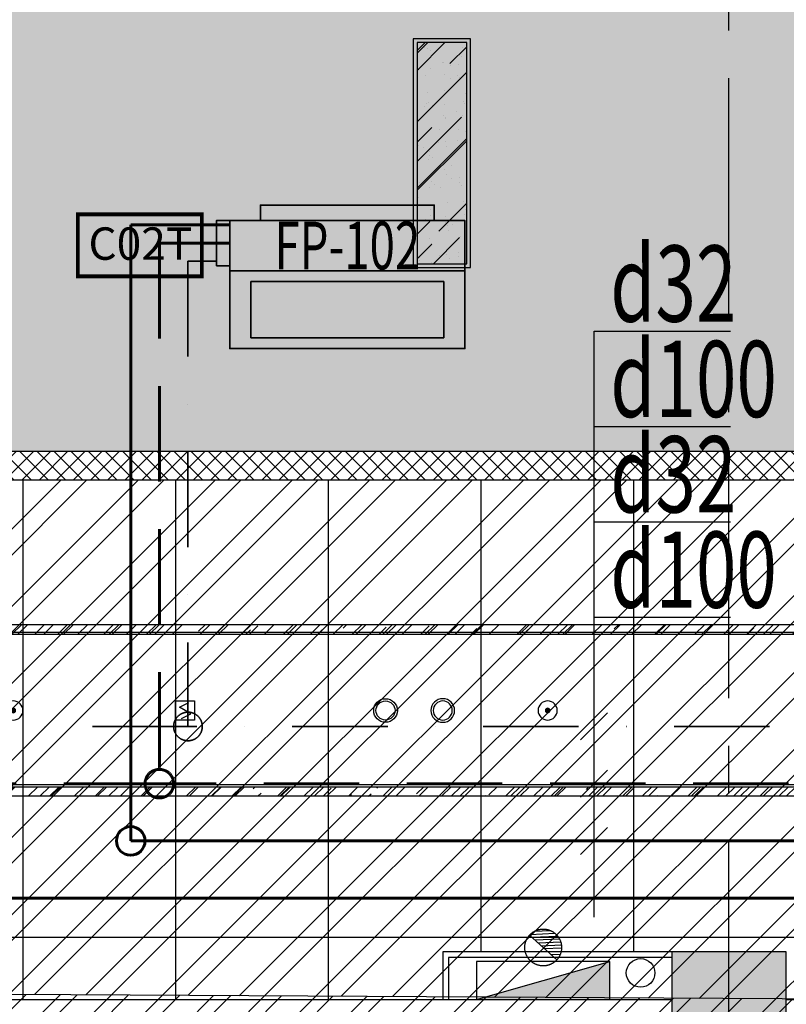
# Model space of a CAD drawing. Extents: x 443138 to 628230, y 228966 to 603793.
# Drawn here: x 563274 to 567291, y 333708 to 338871 of the extents above; entities that cross this region are included whole.
import ezdxf
from ezdxf.enums import TextEntityAlignment as Align

# ---------------------------------------------------------------- set-up
doc = ezdxf.new("R2010")
doc.units = 0
doc.header["$LTSCALE"] = 1000
for name, pattern in [('CENTER', [2, 1.25, -0.25, 0.25, -0.25]), ('DASH', [0.35, 0.25, -0.1]), ('DASHDOT', [1, 0.5, -0.25, 0, -0.25]), ('DASHED', [0.75, 0.5, -0.25]), ('DOTE', [2.4200000000000004, 2, -0.2, 0.02, -0.2])]:
    doc.linetypes.add(name, pattern=pattern)
doc.layers.get('0').update_dxf_attribs({"linetype": 'CONTINUOUS'})
for name, color, linetype in [('001-公摊面积', 1, 'CONTINUOUS'), ('001-新砌墙', 4, 'CONTINUOUS'), ('ACS_KT_BZ', 3, 'CONTINUOUS'), ('C-顶面设备-喷淋', 192, 'CONTINUOUS'), ('C-顶面设备-烟感、报警', 192, 'CONTINUOUS'), ('COLUMN', 4, 'CONTINUOUS'), ('CURTWALL', 148, 'CONTINUOUS'), ('DOTE', 14, 'DOTE'), ('EQUIP-楼控', 3, 'CONTINUOUS'), ('FC-地材铺装', 34, 'CONTINUOUS'), ('RC-天花灯具', 138, 'CONTINUOUS'), ('RC-天花造型', 54, 'CONTINUOUS'), ('S-原墙', 6, 'CONTINUOUS'), ('S-装饰层', 34, 'CONTINUOUS'), ('VPIPE-消防', 1, 'CONTINUOUS'), ('W-WALL', 4, 'CONTINUOUS'), ('WALL', 6, 'CONTINUOUS'), ('wjtxiaohuoshuan', 30, 'DOTE'), ('暖通-换气', 1, 'CONTINUOUS'), ('柱', 2, 'CONTINUOUS')]:
    doc.layers.add(name, color=color, linetype=linetype)
for name, color, linetype, lineweight in [('ACS_KT_LG', 1, 'CONTINUOUS', 60), ('ACS_KT_LG_L', 1, 'CONTINUOUS', 60), ('ACS_KT_LH', 2, 'DASHED', 60), ('ACS_KT_LH_L', 2, 'DASHED', 60), ('ACS_KT_LN', 5, 'DASHDOT', 35), ('ACS_KT_LN_L', 5, 'DASHDOT', 35), ('ACS_KT_SB', 3, 'CONTINUOUS', 35), ('ACS_KT_SBBZ', 3, 'CONTINUOUS', 0)]:
    doc.layers.add(name, color=color, linetype=linetype, lineweight=lineweight)
doc.styles.add('_TEL_DIM', font='txt.shx', dxfattribs={"width": 0.8, "height": 3.5, "bigfont": '@@hztxt.shx'})
doc.styles.add('cc', font='txt.shx', dxfattribs={"width": 0.7, "bigfont": '@@hztxt.shx'})
doc.styles.add('HZF', font='ROMANS2.shx', dxfattribs={"width": 0.7, "bigfont": 'HZDF2.shx'})

# ---------------------------------------------------------------- blocks, each defined once
blk = doc.blocks.new('*U435')
at = {"layer": 'ACS_KT_SB'}
mesh = blk.add_polyface(dxfattribs=at)
corners = [(0, -615, 245), (0, 615, 245), (264, 615, 245), (264, -615, 245)]
mesh.append_faces([[corners[k] for k in face] for face in [(0, 1, 2, 3)]])
mesh = blk.add_polyface(dxfattribs=at)
corners = [(0, -615), (0, 615), (264, 615), (264, -615)]
mesh.append_faces([[corners[k] for k in face] for face in [(0, 1, 2, 3)]])
mesh = blk.add_polyface(dxfattribs=at)
corners = [(0, -615), (0, -615, 245), (0, 615, 245), (0, 615)]
mesh.append_faces([[corners[k] for k in face] for face in [(0, 1, 2, 3)]])
mesh = blk.add_polyface(dxfattribs=at)
corners = [(0, 615), (0, 615, 245), (264, 615, 245), (264, 615)]
mesh.append_faces([[corners[k] for k in face] for face in [(0, 1, 2, 3)]])
mesh = blk.add_polyface(dxfattribs=at)
corners = [(264, -615), (264, -615, 245), (264, 615, 245), (264, 615)]
mesh.append_faces([[corners[k] for k in face] for face in [(0, 1, 2, 3)]])
mesh = blk.add_polyface(dxfattribs=at)
corners = [(0, -615), (0, -615, 245), (264, -615, 245), (264, -615)]
mesh.append_faces([[corners[k] for k in face] for face in [(0, 1, 2, 3)]])
blk = doc.blocks.new('*U436')
at = {"layer": 'ACS_KT_SB'}
mesh = blk.add_polyface(dxfattribs=at)
corners = [(264, -455, 189.5), (264, 455, 189.5), (344, 455, 189.5), (344, -455, 189.5)]
mesh.append_faces([[corners[k] for k in face] for face in [(0, 1, 2, 3)]])
mesh = blk.add_polyface(dxfattribs=at)
corners = [(264, -455, 55.5), (264, 455, 55.5), (344, 455, 55.5), (344, -455, 55.5)]
mesh.append_faces([[corners[k] for k in face] for face in [(0, 1, 2, 3)]])
mesh = blk.add_polyface(dxfattribs=at)
corners = [(264, -455, 55.5), (264, -455, 189.5), (264, 455, 189.5), (264, 455, 55.5)]
mesh.append_faces([[corners[k] for k in face] for face in [(0, 1, 2, 3)]])
mesh = blk.add_polyface(dxfattribs=at)
corners = [(264, 455, 55.5), (264, 455, 189.5), (344, 455, 189.5), (344, 455, 55.5)]
mesh.append_faces([[corners[k] for k in face] for face in [(0, 1, 2, 3)]])
mesh = blk.add_polyface(dxfattribs=at)
corners = [(344, -455, 55.5), (344, -455, 189.5), (344, 455, 189.5), (344, 455, 55.5)]
mesh.append_faces([[corners[k] for k in face] for face in [(0, 1, 2, 3)]])
mesh = blk.add_polyface(dxfattribs=at)
corners = [(264, -455, 55.5), (264, -455, 189.5), (344, -455, 189.5), (344, -455, 55.5)]
mesh.append_faces([[corners[k] for k in face] for face in [(0, 1, 2, 3)]])
blk = doc.blocks.new('*U437')
at = {"layer": 'ACS_KT_SB'}
mesh = blk.add_polyface(dxfattribs=at)
corners = [(344, -455, 55.5), (344, -455, 189.5), (344, 455, 189.5), (344, 455, 55.5)]
mesh.append_faces([[corners[k] for k in face] for face in [(0, 1, 2, 3)]])
blk = doc.blocks.new('*U438')
at = {"layer": 'ACS_KT_SB'}
mesh = blk.add_polyface(dxfattribs=at)
corners = [(26.40000000000001, 615), (26.40000000000001, 685), (264, 685), (264, 615)]
mesh.append_faces([[corners[k] for k in face] for face in [(0, 1, 2, 3)]])
mesh = blk.add_polyface(dxfattribs=at)
corners = [(26.40000000000001, 615), (26.40000000000001, 615, 50), (26.40000000000001, 685, 50), (26.40000000000001, 685)]
mesh.append_faces([[corners[k] for k in face] for face in [(0, 1, 2, 3)]])
mesh = blk.add_polyface(dxfattribs=at)
corners = [(26.40000000000001, 685), (26.40000000000001, 685, 50), (264, 685, 50), (264, 685)]
mesh.append_faces([[corners[k] for k in face] for face in [(0, 1, 2, 3)]])
mesh = blk.add_polyface(dxfattribs=at)
corners = [(264, 615), (264, 615, 50), (264, 685, 50), (264, 685)]
mesh.append_faces([[corners[k] for k in face] for face in [(0, 1, 2, 3)]])
mesh = blk.add_polyface(dxfattribs=at)
corners = [(26.40000000000001, 615), (26.40000000000001, 615, 50), (264, 615, 50), (264, 615)]
mesh.append_faces([[corners[k] for k in face] for face in [(0, 1, 2, 3)]])
blk = doc.blocks.new('HFX1')
for p, q in [((-0.9963760000004187, 0.5009558400024616, 1.000000000001364), (-0.9963760000004187, -0.5009558400024616, 1.000000000001364)), ((0, -0.5009558400024616, 1.000000000001364), (0, 0.5009558400024616, 1.000000000001364))]:
    blk.add_line(p, q)
mesh = blk.add_polymesh((2, 7))
for k, corner in enumerate([(-0.9963760000004187, -0.5009558400024616, 1.000000000001364), (-0.9963760000004187, -0.3339705600016412, 1.000000000001364), (-0.9963760000004187, -0.1669852800008206, 1.000000000001364), (-0.9963760000004187, 0, 1.000000000001364), (-0.9963760000004187, 0.1669852800008205, 1.000000000001364), (-0.9963760000004187, 0.333970560001641, 1.000000000001364), (-0.9963760000004187, 0.5009558400024616, 1.000000000001364), (-0.9963760000004187, -0.5009558400024616), (-0.9963760000004187, -0.3339705600016412), (-0.9963760000004187, -0.1669852800008206), (-0.9963760000004187, 0), (-0.9963760000004187, 0.1669852800008205), (-0.9963760000004187, 0.333970560001641), (-0.9963760000004187, 0.5009558400024616)]):
    mesh.set_mesh_vertex(divmod(k, 7), corner)
mesh = blk.add_polymesh((2, 7))
for k, corner in enumerate([(-0.9963760000004187, 0.5009558400024616, 1.000000000001364), (-0.8303133333336822, 0.5009558400024616, 1.000000000001364), (-0.6642506666669458, 0.5009558400024616, 1.000000000001364), (-0.4981880000002094, 0.5009558400024616, 1.000000000001364), (-0.3321253333334728, 0.5009558400024616, 1.000000000001364), (-0.1660626666667364, 0.5009558400024616, 1.000000000001364), (0, 0.5009558400024616, 1.000000000001364), (-0.9963760000004187, 0.5009558400024616), (-0.8303133333336822, 0.5009558400024616), (-0.6642506666669458, 0.5009558400024616), (-0.4981880000002094, 0.5009558400024616), (-0.3321253333334728, 0.5009558400024616), (-0.1660626666667364, 0.5009558400024616), (0, 0.5009558400024616)]):
    mesh.set_mesh_vertex(divmod(k, 7), corner)
mesh = blk.add_polymesh((2, 7))
for k, corner in enumerate([(0, 0.5009558400024616, 1.000000000001364), (0, 0.3339705600016412, 1.000000000001364), (0, 0.1669852800008206, 1.000000000001364), (0, 0, 1.000000000001364), (0, -0.1669852800008205, 1.000000000001364), (0, -0.333970560001641, 1.000000000001364), (0, -0.5009558400024616, 1.000000000001364), (0, 0.5009558400024616), (0, 0.3339705600016412), (0, 0.1669852800008206), (0, 0), (0, -0.1669852800008205), (0, -0.333970560001641), (0, -0.5009558400024616)]):
    mesh.set_mesh_vertex(divmod(k, 7), corner)
at = {"color": 3}
mesh = blk.add_polymesh((2, 7), dxfattribs=at)
for k, corner in enumerate([(-0.85688336000036, 0.4106882048017724), (-0.7373182400003098, 0.4106882048017724), (-0.6177531200002596, 0.4106882048017724), (-0.4981880000002094, 0.4106882048017724), (-0.3786228800001591, 0.4106882048017724), (-0.2590577600001089, 0.4106882048017724), (-0.1394926400000587, 0.4106882048017724), (-0.85688336000036, 0.4106882048017724, 1.000000000001364), (-0.7373182400003098, 0.4106882048017724, 1.000000000001364), (-0.6177531200002596, 0.4106882048017724, 1.000000000001364), (-0.4981880000002094, 0.4106882048017724, 1.000000000001364), (-0.3786228800001591, 0.4106882048017724, 1.000000000001364), (-0.2590577600001089, 0.4106882048017724, 1.000000000001364), (-0.1394926400000587, 0.4106882048017724, 1.000000000001364)]):
    mesh.set_mesh_vertex(divmod(k, 7), corner)
mesh = blk.add_polymesh((2, 7), dxfattribs=at)
for k, corner in enumerate([(-0.85688336000036, -0.4106882048017725, 1.000000000001364), (-0.85688336000036, -0.273792136534515, 1.000000000001364), (-0.85688336000036, -0.1368960682672575, 1.000000000001364), (-0.85688336000036, 0, 1.000000000001364), (-0.85688336000036, 0.1368960682672574, 1.000000000001364), (-0.85688336000036, 0.273792136534515, 1.000000000001364), (-0.85688336000036, 0.4106882048017724, 1.000000000001364), (-0.85688336000036, -0.4106882048017725), (-0.85688336000036, -0.2737921365345151), (-0.85688336000036, -0.1368960682672575), (-0.85688336000036, 0), (-0.85688336000036, 0.1368960682672574), (-0.85688336000036, 0.2737921365345148), (-0.85688336000036, 0.4106882048017724)]):
    mesh.set_mesh_vertex(divmod(k, 7), corner)
mesh = blk.add_polymesh((2, 7), dxfattribs=at)
for k, corner in enumerate([(-0.1394926400000587, -0.4106882048017725), (-0.1394926400000587, -0.2737921365345151), (-0.1394926400000587, -0.1368960682672575), (-0.1394926400000587, 0), (-0.1394926400000587, 0.1368960682672574), (-0.1394926400000587, 0.2737921365345148), (-0.1394926400000587, 0.4106882048017724), (-0.1394926400000587, -0.4106882048017725, 1.000000000001364), (-0.1394926400000587, -0.2737921365345151, 1.000000000001364), (-0.1394926400000587, -0.1368960682672575, 1.000000000001364), (-0.1394926400000587, 0, 1.000000000001364), (-0.1394926400000587, 0.1368960682672574, 1.000000000001364), (-0.1394926400000587, 0.2737921365345148, 1.000000000001364), (-0.1394926400000587, 0.4106882048017724, 1.000000000001364)]):
    mesh.set_mesh_vertex(divmod(k, 7), corner)
mesh = blk.add_polymesh((2, 7), dxfattribs=at)
for k, corner in enumerate([(-0.1394926400000587, -0.4106882048017725, 1.000000000001364), (-0.2590577600001089, -0.4106882048017725, 1.000000000001364), (-0.3786228800001591, -0.4106882048017725, 1.000000000001364), (-0.4981880000002094, -0.4106882048017725, 1.000000000001364), (-0.6177531200002595, -0.4106882048017725, 1.000000000001364), (-0.7373182400003098, -0.4106882048017725, 1.000000000001364), (-0.85688336000036, -0.4106882048017725, 1.000000000001364), (-0.1394926400000587, -0.4106882048017725), (-0.2590577600001089, -0.4106882048017725), (-0.3786228800001591, -0.4106882048017725), (-0.4981880000002094, -0.4106882048017725), (-0.6177531200002595, -0.4106882048017725), (-0.7373182400003098, -0.4106882048017725), (-0.85688336000036, -0.4106882048017725)]):
    mesh.set_mesh_vertex(divmod(k, 7), corner)
mesh = blk.add_polymesh((2, 7))
for k, corner in enumerate([(0, -0.5009558400024616, 1.000000000001364), (-0.1660626666667364, -0.5009558400024616, 1.000000000001364), (-0.3321253333334729, -0.5009558400024616, 1.000000000001364), (-0.4981880000002093, -0.5009558400024616, 1.000000000001364), (-0.6642506666669458, -0.5009558400024616, 1.000000000001364), (-0.8303133333336823, -0.5009558400024616, 1.000000000001364), (-0.9963760000004187, -0.5009558400024616, 1.000000000001364), (0, -0.5009558400024616), (-0.1660626666667364, -0.5009558400024616), (-0.3321253333334729, -0.5009558400024616), (-0.4981880000002094, -0.5009558400024616), (-0.6642506666669458, -0.5009558400024616), (-0.8303133333336823, -0.5009558400024616), (-0.9963760000004187, -0.5009558400024616)]):
    mesh.set_mesh_vertex(divmod(k, 7), corner)
blk = doc.blocks.new('*U434')
at = {"layer": 'ACS_KT_LG'}
blk.add_line((240.24, 615, 196), (240.24, 735, 196), dxfattribs=at)
at = {"layer": 'ACS_KT_LH'}
blk.add_line((145.2, 615, 98), (145.2, 735, 98), dxfattribs=at)
at = {"layer": 'ACS_KT_LN'}
blk.add_line((50.16000000000001, 685), (50.16000000000001, 735), dxfattribs=at)
at = {"layer": 'ACS_KT_SB'}
for name in ['*U438', '*U435', '*U436', '*U437']:
    blk.add_blockref(name, (0, 0), dxfattribs=at)
at = {"layer": 'ACS_KT_SB', "xscale": 410, "yscale": 1230, "zscale": 220.5}
blk.add_blockref('HFX1', (0, 0), dxfattribs=at)
blk = doc.blocks.new('CACSPipe.7EEDD3F4-712E-4B4B-BE4A-D27DC35705C')
blk.add_line((0, 0), (0, 0, -0.01))
at = {"extrusion": (0, 0, -1)}
for centre in [(0, 0), (0, 0, 0.01)]:
    blk.add_circle(centre, 75, dxfattribs=at)
blk = doc.blocks.new('CACSPipe.C3EBC4BB-EBA5-4D66-A74D-12539AEA996E')
blk.add_line((0, 0), (0, 0, -0.01))
at = {"extrusion": (0, 0, -1)}
for centre in [(0, 0), (0, 0, 0.01)]:
    blk.add_circle(centre, 75, dxfattribs=at)
blk = doc.blocks.new('CACSPipe.1B400028-3B1F-43EA-A19-D4481421CF68')
blk.add_line((0, 0), (0, 0, -0.01))
at = {"extrusion": (0, 0, -1)}
for centre in [(0, 0), (0, 0, 0.01)]:
    blk.add_circle(centre, 75, dxfattribs=at)
blk = doc.blocks.new('结构柱2层')
at = {"layer": '柱'}
blk.add_hatch(color=0, dxfattribs=at).paths.add_polyline_path([(-16249.99856948853, 8950.002241134644), (-16249.99856948853, 9550.002241134644), (-16849.99856948853, 9550.002241134644), (-16849.99856948853, 8950.002241134644)])
at = {"layer": '柱', "color": 0}
blk.add_lwpolyline([(-16249.99856948853, 8950.002241134644), (-16249.99856948853, 9550.002241134644), (-16849.99856948853, 9550.002241134644), (-16849.99856948853, 8950.002241134644)], close=True, dxfattribs=at)
blk = doc.blocks.new('dfhsgdfsghghdfhd')
at = {"layer": 'wjtxiaohuoshuan'}
blk.add_hatch(color=0, dxfattribs=at).paths.add_polyline_path([(313605673.8639475, 128939867.7048117), (313604973.8639475, 128939867.7048117), (313604973.8639475, 128939667.7048117)])
h = blk.add_hatch(dxfattribs=at)
h.set_pattern_fill('ANSI31', color=0, scale=10, angle=138.0143159245965, style=0)
h.set_pattern_definition([(183.0143159245965, (632922116.5781691, 14926302.39898248), (0.8347943712048912, -15.85303577734576), [])])
h.paths.add_polyline_path([(313605252.1400729, 128939659.2432774, 0.185274434860284), (313605227.3716597, 128939594.6952534, 0.6873729332347284), (313605395.587822, 128939530.1472293)])
at = {"layer": 'wjtxiaohuoshuan', "color": 0}
for p, q in [((313605673.8639475, 128939867.7048117), (313604973.8639475, 128939667.7048117)), ((313605673.8639475, 128939867.7048117), (313604973.8639475, 128939867.7048117)), ((313604973.8639475, 128939867.7048117), (313604973.8639475, 128939667.7048117)), ((313605673.8639475, 128939667.7048117), (313605673.8639475, 128939867.7048117)), ((313604973.8639475, 128939667.7048117), (313605673.8639475, 128939667.7048117)), ((313605395.587822, 128939530.1472292), (313605252.1400729, 128939659.2432774))]:
    blk.add_line(p, q, dxfattribs=at)
blk.add_circle((313605323.8639475, 128939594.6952534), 96.49228776272349, dxfattribs=at)
blk = doc.blocks.new('tdfg')
at = {"color": 0}
for radius in [62.000000006528, 49.93513514039282]:
    blk.add_circle((728197.3200986874, -80227.3175120432), radius, dxfattribs=at)
blk = doc.blocks.new('C-顶面喷淋')
at = {"layer": 'C-顶面设备-喷淋', "linetype": 'Continuous', "ltscale": 0.001}
blk.add_hatch(color=0, dxfattribs=at).paths.add_polyline_path([(-12.06339567715986, -50.00011863668442, 1), (12.06339567717259, -50.00011863668442, 1)])
at = {"layer": 'C-顶面设备-喷淋', "color": 0, "linetype": 'Continuous', "ltscale": 0.001}
for radius in [50.00011863668409, 12.063395677161]:
    blk.add_circle((0, -50.00011863668442), radius, dxfattribs=at)
blk = doc.blocks.new('*U492')
at = {"layer": 'C-顶面设备-喷淋', "color": 8, "xscale": -0.9999976272721962, "yscale": 0.9999976272721962, "zscale": 0.9999976272721962}
blk.add_blockref('C-顶面喷淋', (29670.84495575097, 79361.49202975784), dxfattribs=at)
blk = doc.blocks.new('A$C3BFE0E46')
at = {"layer": 'C-顶面设备-烟感、报警', "color": 8}
blk.add_blockref('*U492', (-29620.84610617231, -79261.49107653438), dxfattribs=at)
blk = doc.blocks.new('C-烟感')
at = {"layer": 'C-顶面设备-烟感、报警', "color": 0, "linetype": 'ByBlock', "ltscale": 1000}
blk.add_lwpolyline([(-76.14213202708923, 76.1421320256777), (43.85786797291074, 76.1421320256777), (43.85786797291074, -43.85786797432229), (-76.14213203727897, -43.85786797432229)], close=True, dxfattribs=at)
at = {"layer": 'C-顶面设备-烟感、报警', "color": 0}
blk.add_lwpolyline([(-39.2714468787006, -33.87277947080177), (18.87308235993531, -5.157060066330384), (-16.14267254461632, 16.14267254237344), (-51.15842744853728, 37.44240515071033), (6.986101790150228, 66.15812455481476)], dxfattribs=at)
blk = doc.blocks.new('*U493')
at = {"layer": 'C-顶面设备-烟感、报警', "color": 8, "xscale": 0.8333333333349027, "yscale": 0.8333333333349027, "zscale": 0.8333333333349027}
blk.add_blockref('C-烟感', (29684.29718287151, 79298.03980263915), dxfattribs=at)
blk = doc.blocks.new('DENG01')
at = {"layer": 'W-WALL', "ltscale": 0.3}
h = blk.add_hatch(dxfattribs=at)
h.set_pattern_fill('AR-RROOF', color=0, scale=10, angle=45)
h.set_pattern_definition([(45, (0, 0), (215.5261469056598, 574.7363917484258), [3810, -508, 1270, -254]), (45, (149.0722516097479, 328.677374031131), (-418.4799352418225, 59.2696903990564), [762, -83.82, 1524, -190.5]), (45, (-62.86179284748407, 242.4669152688672), (813.6112045688654, 1054.282068613519), [2032, -355.6, 1016, -254])])
h.paths.add_polyline_path([(1319487.699000988, -161291.4120158134), (1319747.699000988, -161291.4120158134), (1319747.699000988, -160131.4120158134), (1319487.699000988, -160131.4120158134)])
h = blk.add_hatch(dxfattribs=at)
h.set_pattern_fill('AR-SAND', color=0, scale=3)
h.set_pattern_definition([(37.50000000000001, (0, 0), (-4.800093887952137, 146.8239711988027), [0, -115.824, 0, -129.54, 0, -123.825]), (7.499999999999999, (0, 0), (134.8569849414008, 215.0475301705063), [0, -62.48400000000001, 0, -104.394, 0, -40.005]), (327.5, (-93.726, 0), (237.2977110724374, 0.4311554035637286), [0, -38.09999999999999, 0, -137.16, 0, -179.07]), (317.5, (-93.726, 0), (229.0669357416892, 66.87879697716488), [0, -19.05, 0, -89.916, 0, -102.87])])
h.paths.add_polyline_path([(1319487.699000988, -161291.4120158134), (1319747.699000988, -161291.4120158134), (1319747.699000988, -160131.4120158134), (1319487.699000988, -160131.4120158134)])
at = {"color": 0}
for points in [[(1319467.699000988, -161311.4120158134), (1319767.699000988, -161311.4120158134), (1319767.699000988, -160111.4120158134), (1319467.699000988, -160111.4120158134)], [(1319487.699000988, -161291.4120158134), (1319747.699000988, -161291.4120158134), (1319747.699000988, -160131.4120158134), (1319487.699000988, -160131.4120158134)]]:
    blk.add_lwpolyline(points, close=True, dxfattribs=at)
blk = doc.blocks.new('453543543')
at = {"layer": '001-公摊面积', "ltscale": 0.3}
h = blk.add_hatch(dxfattribs=at)
h.set_pattern_fill('ANSI32', color=8, scale=20)
h.set_pattern_definition([(45, (-945841.7149485459, 172007.9031346866), (-134.7038418160373, 134.7038418160373), []), (45, (-945751.9123485459, 172007.9031346866), (-134.7038418160373, 134.7038418160373), [])])
edge = h.paths.add_edge_path()
edge.add_line((438768.7033344379, 186306.9923281569), (438768.7062432042, 190856.9923538466))
edge.add_line((438768.7062432042, 190856.9923538466), (439768.7056758869, 190856.9917145576))
edge.add_line((439768.7056758869, 190856.9917145576), (439768.7063316575, 193206.9923582871))
edge.add_line((439768.7063316575, 193206.9923582871), (431068.7052930465, 193257.0156032641))
edge.add_line((431068.7052930465, 193257.0156032641), (431090.1119262516, 196980.0393935878))
edge.add_arc((434097.5024813579, 190739.6543216099), 6927.250810928273, 115.7305272451055, 155.9077435714874)
edge.add_arc((434102.3568935061, 190832.4921190717), 6894.330882501757, 156.6285564559062, 206.0667878296829)
edge.add_arc((434156.0149719119, 190899.3193269056), 6971.9913956338, 206.3663461714813, 237.1318223697209)
edge.add_arc((435335.5065507747, 193862.6293424279), 10119.91741752408, 240.6302667236727, 264.9623183455305)
edge.add_line((434446.8675939862, 183781.8035160392), (434468.7052865496, 186306.9923288275))
edge.add_line((434468.7052865496, 186306.9923288275), (438768.7033344379, 186306.9923281569))
h = blk.add_hatch(dxfattribs=at)
h.set_pattern_fill('ANSI32', color=8, scale=30)
h.set_pattern_definition([(45, (-945841.7149485459, 172007.9031346866), (-202.055762724056, 202.055762724056), []), (45, (-945707.0110485458, 172007.9031346866), (-202.055762724056, 202.055762724056), [])])
h.paths.add_polyline_path([(454968.7054935566, 175807.015595143), (463268.7054154745, 175807.015595143), (463268.7054154745, 184607.0160730977), (454968.7054935566, 184607.0160730977)], flags=16)
edge = h.paths.add_edge_path()
edge.add_line((483104.8305172403, 174007.0155180207), (475297.1937198767, 174008.2451406621))
edge.add_line((475297.1937198767, 174008.2451406621), (475297.1937198767, 173483.9286448426))
edge.add_line((475297.1937198767, 173483.9286448427), (455148.7584252229, 173483.9286455263))
edge.add_line((455148.7584252229, 173483.9286455263), (454870.8791550493, 173191.4731643025))
edge.add_line((454870.8791550493, 173191.4731643025), (453055.274300243, 174770.8333762531))
edge.add_line((453055.274300243, 174770.8333762531), (452862.9652277853, 174538.5403166819))
edge.add_line((452862.9652277853, 174538.5403166819), (452668.7054935566, 174698.5460781283))
edge.add_line((452668.7054935566, 174698.5460781283), (452678.7054947056, 184607.3280223955))
edge.add_line((452678.7054947056, 184607.3280223955), (438527.4221420756, 184607.3280223955))
edge.add_line((438527.4221420756, 184607.3280223955), (438527.4221420756, 183543.4678382028))
edge.add_line((438527.4221420756, 183543.4678382028), (438312.0649656602, 182880.6668306151))
edge.add_line((438312.0649656602, 182880.6668306151), (434468.7052840462, 183772.9545209308))
edge.add_line((434468.7052840462, 183772.9545209308), (434468.7052865496, 186306.9923288275))
edge.add_line((434468.7052865496, 186306.9923288275), (438768.7033344361, 186306.9895798848))
edge.add_line((438768.7033344361, 186306.9895798848), (438768.7035924841, 190856.9923538467))
edge.add_line((438768.7035924841, 190856.9923538467), (439768.7056758872, 190856.9922971327))
edge.add_line((439768.7056758872, 190856.9922971327), (439768.7056785931, 193206.9923582871))
edge.add_line((439768.7056785931, 193206.9923582871), (431068.7052930249, 193257.0155995088))
edge.add_line((431068.7052930249, 193257.0155995088), (431084.087796903, 195932.3278423991))
edge.add_line((431084.087796903, 195932.3278423991), (441568.7033344379, 195932.3278423991))
edge.add_line((441568.7033344379, 195932.3278423991), (441568.7059554309, 187017.0187291731))
edge.add_line((441568.7059554309, 187017.0187291731), (481325.7835668044, 187054.4770031378))
edge.add_line((481325.7835668044, 187054.4770031378), (482335.3223291859, 184307.3280223955))
edge.add_line((482335.3223291859, 184307.3280223955), (474315.7369290558, 184307.3280223955))
edge.add_line((474315.7369290558, 184307.3280223955), (472847.4560458551, 184307.015548474))
edge.add_line((472847.4560458551, 184307.015548474), (465668.7053843027, 184317.014975248))
edge.add_line((465668.7053843027, 184317.014975248), (465668.7053843027, 175992.3279974571))
edge.add_line((465668.7053843027, 175992.3279974571), (483353.8152347114, 176007.3279728573))
edge.add_line((483353.8152347114, 176007.3279728574), (483104.8335450089, 174007.0155175439))
at = {"layer": '001-新砌墙', "ltscale": 0.3}
h = blk.add_hatch(dxfattribs=at)
h.set_pattern_fill('ANSI33', color=8, scale=50)
h.set_pattern_definition([(45, (-857185.3200701571, 84095.20897438866), (-224.5064030267288, 224.5064030267288), []), (45, (-856960.813570157, 84095.20897438866), (-224.5064030267288, 224.5064030267288), [158.75, -79.375])])
edge = h.paths.add_edge_path()
edge.add_line((434441.3588444127, 198347.1343307326), (436418.49153083, 199072.2589882462))
edge.add_line((436418.49153083, 199072.2589882462), (438426.967233449, 199705.1722093123))
edge.add_line((438426.967233449, 199705.1722093123), (438556.5984505715, 199226.6723608177))
edge.add_line((438556.5984505715, 199226.6723608177), (439136.1535805552, 199381.9626851938))
edge.add_line((439136.1535805552, 199381.9626851938), (439023.1109685733, 199803.8461860234))
edge.add_line((439023.1109685733, 199803.8461860234), (444582.784355033, 200968.0886134445))
edge.add_line((444582.784355033, 200968.0886134445), (446675.8109670458, 201222.0197040921))
edge.add_line((446675.8109670458, 201222.0197040921), (446713.3886203482, 200792.5033220417))
edge.add_line((446713.3886203482, 200792.5033220417), (447311.1059054842, 200844.7951921572))
edge.add_line((447311.1059054842, 200844.7951921572), (447274.6076848551, 201276.6204452064))
edge.add_line((447274.6076848551, 201276.6204452064), (450943.6697822425, 201437.8781852588))
edge.add_line((450943.6697822425, 201437.8781852588), (454714.1015326185, 201294.6073858304))
edge.add_line((454714.1015326185, 201294.6073858304), (454667.7081927769, 200764.3294939168))
edge.add_line((454667.7081927769, 200764.3294939167), (455365.0443397884, 200703.3204154915))
edge.add_line((455365.0443397884, 200703.3204154915), (455415.525752696, 201233.2680127397))
edge.add_line((455415.525752696, 201233.2680127397), (459170.119555223, 200716.9465858644))
edge.add_line((459170.119555223, 200716.9465858644), (462868.6696872225, 199889.7287433883))
edge.add_line((462868.6696872225, 199889.7287433883), (462868.6696872225, 199294.5080732454))
edge.add_line((462868.6696872225, 199294.5080732454), (463468.6696872225, 199294.5080732454))
edge.add_line((463468.6696872225, 199294.5080732454), (463468.6696872429, 199724.5962794695))
edge.add_line((463468.6696872429, 199724.5962794695), (468002.7413016118, 198181.1349908334))
edge.add_line((468002.7413016118, 198181.1349908334), (472349.9193203633, 196170.8428510498))
edge.add_line((472349.9193203633, 196170.8428510498), (476260.8828442525, 193440.0341042385))
edge.add_line((476260.8828442525, 193440.0341042385), (475971.525034677, 193121.3519410242))
edge.add_line((475971.525034677, 193121.3519410242), (476415.7356817159, 192718.0179292968))
edge.add_line((476415.7356817159, 192718.0179292968), (476709.577428394, 193031.2851176361))
edge.add_arc((468982.9983518969, 182907.6997974293), 12735.26615194476, 23.05268067009098, 52.648201012068, ccw=False)
edge.add_line((480701.2924516278, 187894.541217916), (480319.4135252943, 187674.0639351953))
edge.add_line((480319.4135252943, 187674.0639351953), (480619.4129471658, 187154.4482373272))
edge.add_line((480619.4129471658, 187154.4482373272), (480341.396743793, 187087.3280223954))
edge.add_line((480341.396743793, 187087.3280223954), (441718.7052762592, 187087.3407194487))
edge.add_line((441718.7052762592, 187087.3407194487), (441718.7026813736, 196082.3278423991))
edge.add_line((441718.7026813736, 196082.3278423991), (431068.6712144723, 196082.3278423991))
edge.add_line((431068.6712144723, 196082.3278423991), (431068.6712144723, 196868.0744604994))
edge.add_line((431068.6712144723, 196868.0744604994), (432631.4706707408, 197590.0324348938))
edge.add_line((432631.4706707408, 197590.0324348938), (434441.3588444127, 198347.1343307326))
at = {"layer": 'RC-天花造型', "ltscale": 0.3}
h = blk.add_hatch(dxfattribs=at)
h.set_pattern_fill('AR-RROOF', color=8, scale=5, angle=45)
h.set_pattern_definition([(45, (-867685.3538050489, 93010.51808761469), (107.7630734528299, 287.368195874213), [1905, -254, 635, -127]), (45, (-867610.817679244, 93174.85677463026), (-209.2399676209113, 29.63484519952819), [381, -41.91, 762, -95.25]), (45, (-867716.7847014726, 93131.75154524912), (406.8056022844327, 527.1410343067594), [1016, -177.8, 508, -127])])
h.paths.add_polyline_path([(440818.7040651094, 195122.6364729009), (440818.7040651091, 195172.6364729009), (431268.6712141456, 195172.6364729009), (431268.6712141456, 195122.6364729009)])
h = blk.add_hatch(dxfattribs=at)
h.set_pattern_fill('AR-RROOF', color=8, scale=5, angle=45)
h.set_pattern_definition([(45, (-857185.3200701775, 172007.9031346866), (107.7630734528299, 287.368195874213), [1905, -254, 635, -127]), (45, (-857110.7839443727, 172172.2418217022), (-209.2399676209113, 29.63484519952819), [381, -41.91, 762, -95.25]), (45, (-857216.7509666013, 172129.1365923211), (406.8056022844327, 527.1410343067594), [1016, -177.8, 508, -127])])
h.paths.add_polyline_path([(439968.7040551631, 194322.6364729009), (431268.6712141456, 194322.6364729009), (431268.6712141456, 194272.6364729009), (439968.7040551631, 194272.6364729009)])
at = {"layer": 'S-原墙'}
h = blk.add_hatch(dxfattribs=at)
h.set_pattern_fill('ANSI37', color=8, scale=20, style=0)
h.set_pattern_definition([(45, (-864685.1044188032, 172007.9031346866), (-44.90128060534576, 44.90128060534577), []), (135, (-864685.1044188032, 172007.9031346866), (-44.90128060534577, -44.90128060534576), [])])
h.paths.add_polyline_path([(441718.7026813577, 196082.3278424024), (431068.671214483, 196082.3278423958), (431068.6712144723, 195932.3278423958), (441718.7026813896, 195932.3278424024)])
at = {"layer": '001-公摊面积', "color": 8, "ltscale": 0.3}
blk.add_lwpolyline([(452678.7054947056, 184607.3280223955), (438527.4221420756, 184607.3280223955), (438527.4221420756, 183543.4678382028), (438312.0649656602, 182880.6668306151), (434468.7052840462, 183772.9545209308), (434468.7052865496, 186306.9923288275), (438768.7033344361, 186306.9895798848), (438768.7035924841, 190856.9923538467), (439768.7056758872, 190856.9922971327), (439768.7056785931, 193206.9923582871), (431068.7052930249, 193257.0155995088), (431084.087796903, 195932.3278423991), (441568.7033344379, 195932.3278423991), (441568.7059554309, 187017.0187291731), (481325.7835668044, 187054.4770031378)], dxfattribs=at)
at = {"layer": 'CURTWALL', "color": 8}
for radius, end in [(45826.63619803501, 116.5375628654106), (45759.9695313566, 116.5356541533215), (45693.3028647055, 116.5337882079368), (45626.63619802939, 116.5318485594736)]:
    blk.add_arc((451106.0529043188, 155978.1856383432), radius, 85.02853426028462, end, dxfattribs=at)
at = {"layer": 'DOTE', "color": 8, "linetype": 'CENTER'}
blk.add_line((438868.4067727232, 156787.6303696681), (438868.4067533517, 202363.4444538106), dxfattribs=at)
blk.add_arc((451104.4831739177, 155971.2783493001), 45534.30445916187, 63.18586905634732, 115.6481293921116, dxfattribs=at)
at = {"layer": 'FC-地材铺装', "color": 8, "linetype": 'ByBlock', "ltscale": 0.3}
for p, q in [((435168.7053023675, 195932.3278423998), (435168.705302367, 193206.9923589787)), ((435968.7053023675, 195932.3278423997), (435968.705302367, 193206.9923589785)), ((436768.7053023675, 195932.3278423995), (436768.705302367, 193206.9923589784)), ((437568.7053023675, 195932.3278423994), (437568.7053023672, 193457.330287372)), ((438368.7053023675, 195932.3278423992), (438368.7053023672, 193457.330287372)), ((441558.7026813736, 195132.3271754411), (431068.6712143801, 195132.3301028124)), ((441558.7026813736, 194332.3271754411), (431068.6712142283, 194332.3301028124)), ((441568.7070883638, 193532.3271726492), (431068.6712144723, 193532.3301028123))]:
    blk.add_line(p, q, dxfattribs=at)
at = {"layer": 'RC-天花造型', "color": 8, "ltscale": 0.3}
for p, q in [((440818.7040651091, 195172.6364729009), (431268.6712141456, 195172.6364729009)), ((431268.6712141456, 195122.6364729009), (440768.7040527058, 195122.6364729009)), ((431268.6712141456, 194322.6364729009), (439968.7040551631, 194322.6364729009)), ((439918.7040676193, 194272.6364729009), (431268.6712141456, 194272.6364729009))]:
    blk.add_line(p, q, dxfattribs=at)
at = {"layer": 'S-装饰层', "color": 8, "ltscale": 0.3}
for p, q in [((438568.6712131014, 193457.330287372), (437368.6712131014, 193457.330287372)), ((437368.6712131014, 193457.330287372), (437368.6712131014, 193206.9924030432)), ((438568.6712131014, 193457.330287372), (437368.6712131014, 193457.330287372)), ((437368.6712131014, 193457.330287372), (437368.6712131014, 193206.9924030432)), ((438568.6712131014, 193427.330287372), (437398.6712131014, 193427.330287372)), ((437398.6712131014, 193427.330287372), (437398.6712131014, 193206.9924030432))]:
    blk.add_line(p, q, dxfattribs=at)
at = {"layer": 'VPIPE-消防', "color": 8, "linetype": 'Continuous'}
blk.add_circle((438405.3031300416, 193346.5149522822), 75, dxfattribs=at)
at = {"layer": 'W-WALL', "color": 8, "ltscale": 0.3}
for p, q in [((431068.671214472, 196082.3278423991), (441718.7026813736, 196082.3278423991)), ((431068.671214472, 195932.3278423991), (441718.7026813736, 195932.3278423991))]:
    blk.add_line(p, q, dxfattribs=at)
at = {"layer": 'WALL', "color": 8, "linetype": 'Continuous'}
for p, q in [((434868.2249573579, 193207.0155977358), (438568.6712131014, 193207.015592353)), ((439168.6712131014, 193206.992358978), (439768.7056785931, 193206.9923582871))]:
    blk.add_line(p, q, dxfattribs=at)
at = {"layer": 'C-顶面设备-烟感、报警', "color": 8}
blk.add_blockref('*U493', (406347.8349740712, 115411.1448935737), dxfattribs=at)
at = {"layer": 'COLUMN', "color": 8}
blk.add_blockref('结构柱2层', (455418.6697825899, 183907.3280462374), dxfattribs=at)
at = {"layer": 'RC-天花灯具', "color": 8}
blk.add_blockref('DENG01', (-882253.3046641115, 358356.3872647781), dxfattribs=at)
at = {"layer": 'RC-天花灯具', "color": 8, "extrusion": (0, 0, -1), "xscale": -1, "zscale": -1, "rotation": 184.9983394080809}
blk.add_blockref('tdfg', (-1155506.89755933, 51354.85211298309), dxfattribs=at)
at = {"layer": 'RC-天花灯具', "color": 8, "extrusion": (0, 0, -1), "zscale": -1, "rotation": 175.0016605919192}
blk.add_blockref('tdfg', (281069.4894438337, 51354.85211298309), dxfattribs=at)
at = {"layer": 'RC-天花造型', "color": 8, "ltscale": 0.3}
for p in [(435068.705788604, 194672.6355196775), (437868.3826865633, 194672.6355196775)]:
    blk.add_blockref('A$C3BFE0E46', p, dxfattribs=at)
at = {"layer": 'wjtxiaohuoshuan', "color": 8, "rotation": 180}
blk.add_blockref('dfhsgdfsghghdfhd', (314043218.8219665, 129133074.6972147), dxfattribs=at)
blk = doc.blocks.new('无线时间型采集器')
at = {"lineweight": 20}
for p, q in [((1897169.184678276, 133118.5987948344), (1897169.184678276, 132793.5987948318)), ((1897819.184678277, 132793.5987948318), (1897819.184678277, 133118.5987948344)), ((1897169.184678276, 132793.5987948318), (1897819.184678277, 132793.5987948318))]:
    blk.add_line(p, q, dxfattribs=at)
blk.add_line((1897169.184678276, 133118.5987948344), (1897819.184678277, 133118.5987948344))
at = {"const_width": 20}
for points in [[(1897169.184678276, 133118.5987948344), (1897819.184678277, 133118.5987948344)], [(1897169.184678276, 133118.5987948344), (1897819.184678277, 133118.5987948344), (1897819.184678277, 132793.5987948318), (1897169.184678276, 132793.5987948318), (1897169.184678276, 133118.5987948344), (1897819.184678277, 133118.5987948344)]]:
    blk.add_lwpolyline(points, dxfattribs=at)
at = {"linetype": 'DASH', "ltscale": 10000}
for p in [(1897494.184678277, 133118.5987948344), (1897169.184678276, 132956.098794834), (1897819.184678277, 132956.098794834), (1897497.303677215, 132793.5987948318)]:
    blk.add_point(p, dxfattribs=at)
for p in [(1897494.184678277, 133118.5987948349), (1897169.184678277, 132956.0987948327), (1897819.184678278, 132956.0987948327), (1897494.184678277, 132793.5987948324)]:
    blk.add_point(p)
at = {"color": 7, "style": '_TEL_DIM', "flags": 1}
for tag in ['REMARK', 'A']:
    blk.add_attdef(tag, text='', height=0.01, dxfattribs=at).set_placement((1897494.184678277, 133118.5987948349), align=Align.MIDDLE_CENTER)
at = {"color": 7, "linetype": 'DASH', "style": '_TEL_DIM'}
blk.add_attdef('C02T', text='', height=170, dxfattribs=at).set_placement((1897497.303677215, 132965.0867433434), align=Align.MIDDLE_CENTER)
blk = doc.blocks.new('时间型采集器T')
at = {"layer": '暖通-换气', "color": 8, "linetype": 'ByBlock'}
blk.add_blockref('无线时间型采集器', (0, 0), dxfattribs=at).add_auto_attribs({'C02T': 'C02T'})
blk = doc.blocks.new('$equip_U$00000125(LZD-20230411AXB)')
at = {"color": 8, "linetype": 'ByBlock', "ltscale": 0.3}
for p in [(0, 0), (-0.6500000001396984, -0.3250000000116415), (0.6499999999068677, -0.3250000000116415), (0, -0.6500000000232831)]:
    blk.add_point(p, dxfattribs=at)
at = {"color": 8, "linetype": 'ByBlock', "xscale": 0.002, "yscale": 0.002, "zscale": 0.002}
blk.add_blockref('时间型采集器T', (-3794.988369356608, -266.2371975896822), dxfattribs=at)
at = {"color": 7, "linetype": 'ByBlock', "style": '_TEL_DIM', "flags": 1}
for tag in ['REMARK', 'A']:
    blk.add_attdef(tag, text='', height=2e-05, dxfattribs=at).set_placement((0, 0), align=Align.MIDDLE_CENTER)

msp = doc.modelspace()

# ---------------------------------------------------------------- linework, layer by layer
at = {"layer": 'ACS_KT_BZ', "color": 8}
for p, q in [((566283.6179841873, 334164.7007959104), (566283.6179841873, 337237.0408554889)), ((566283.6179841873, 337237.0408554889), (566998.9252381441, 337237.0408554889)), ((566283.6179841873, 336737.0408554889), (566998.9252381441, 336737.0408554889)), ((566283.6179841873, 336237.0408554889), (566998.9252381441, 336237.0408554889)), ((566283.6179841873, 335737.0408554889), (566998.9252381441, 335737.0408554889)), ((566354.3286622879, 335235.4114740408), (566212.9073060867, 335093.9901178099)), ((566354.3286622879, 334935.4114740408), (566212.9073060867, 334793.9901178099)), ((566354.3286622879, 334635.4114740408), (566212.9073060867, 334493.9901178099)), ((566354.3286622879, 334335.4114740259), (566212.9073060867, 334193.990117795))]:
    msp.add_line(p, q, dxfattribs=at)
at = {"layer": 'ACS_KT_LG', "color": 8}
for p, q in [((564255.7232183334, 337794.8261859543), (563855.7232183334, 337794.8261859543)), ((563855.7232183334, 337794.8261859543), (563855.7232183334, 334564.7007959253)), ((567902.7231057999, 334564.7007959253), (563855.7232183334, 334564.7007959253)), ((568274.858722162, 334264.7007959104), (558437.723094177, 334264.7007959253))]:
    msp.add_line(p, q, dxfattribs=at)
at = {"layer": 'ACS_KT_LH', "color": 8}
for p, q in [((564255.7232183334, 337699.7861859626), (564005.7232183334, 337699.7861859626)), ((564005.7232183334, 337699.7861859626), (564005.7232183334, 334864.7007959253)), ((564005.7232183334, 334864.7007959253), (559958.7232312676, 334864.7007959253)), ((568052.7231057999, 334864.7007959253), (564005.7232183334, 334864.7007959253))]:
    msp.add_line(p, q, dxfattribs=at)
at = {"layer": 'ACS_KT_LN', "color": 8}
for p, q in [((564255.7232183334, 337604.7461859561), (564155.7232183334, 337604.7461859561)), ((564155.7232183334, 337604.7461859561), (564155.7232183334, 335164.7007959253)), ((564155.7232183334, 335164.7007959253), (560108.7232312676, 335164.7007959253)), ((568202.7231057999, 335164.7007959253), (564155.7232183334, 335164.7007959253))]:
    msp.add_line(p, q, dxfattribs=at)

# ---------------------------------------------------------------- block references
at = {"layer": 'ACS_KT_LG_L', "color": 8}
msp.add_blockref('CACSPipe.7EEDD3F4-712E-4B4B-BE4A-D27DC35705C', (563855.7232183334, 334564.7007959253), dxfattribs=at)
at = {"layer": 'ACS_KT_LH_L', "color": 8}
msp.add_blockref('CACSPipe.C3EBC4BB-EBA5-4D66-A74D-12539AEA996E', (564005.7232183334, 334864.7007959253), dxfattribs=at)
at = {"layer": 'ACS_KT_LN_L', "color": 8}
msp.add_blockref('CACSPipe.1B400028-3B1F-43EA-A19-D4481421CF68', (564155.7232183334, 335164.7007959253), dxfattribs=at)
at = {"layer": 'ACS_KT_SB', "color": 8, "rotation": 90}
msp.add_blockref('*U434', (564990.7232183334, 337554.5861859596), dxfattribs=at)

# ---------------------------------------------------------------- texts
at = {"layer": 'ACS_KT_BZ', "color": 8, "style": 'cc', "width": 0.7}
for s, p in [('d32', (566368.6179841873, 337287.0408554889)), ('d100', (566368.6179841873, 336787.0408554889)), ('d32', (566368.6179841873, 336287.0408554889)), ('d100', (566368.6179841873, 335787.0408554889))]:
    msp.add_text(s, height=400, dxfattribs=at).set_placement(p)
at = {"layer": 'ACS_KT_SBBZ', "style": 'HZF', "width": 0.7}
msp.add_text('FP-102', height=250, dxfattribs=at).set_placement((564990.7232183334, 337686.5861859596), align=Align.MIDDLE_CENTER)

# ---------------------------------------------------------------- next in the draw order: block references
at = {"color": 8}
msp.add_blockref('453543543', (128122.0184535989, 140525.8206496704), dxfattribs=at)

# ---------------------------------------------------------------- next in the draw order: block references
at = {"layer": 'EQUIP-楼控', "xscale": 500, "yscale": 500, "zscale": 500}
msp.add_blockref('$equip_U$00000125(LZD-20230411AXB)', (563903.1876500617, 337850.2026379714), dxfattribs=at)

doc.saveas('drawing.dxf')
